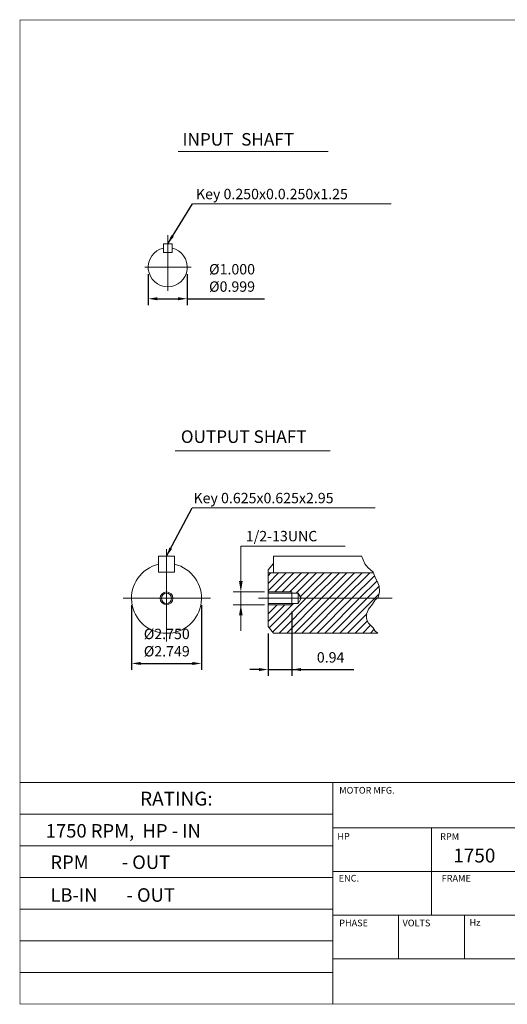
# Model space of a CAD drawing. Units: inches. Extents: x -47.6 to 47.6, y -35.2 to 35.2.
# Drawn here: x -47.6 to -12.8, y -35.2 to 35.2 of the extents above; entities that cross this region are included whole.
import ezdxf

# ---------------------------------------------------------------- set-up
doc = ezdxf.new("R2010")
doc.units = ezdxf.units.IN
doc.header["$MEASUREMENT"] = 0
doc.layers.get('0').update_dxf_attribs({"lineweight": 0})
doc.layers.get('DEFPOINTS').update_dxf_attribs({"lineweight": 0})
doc.layers.add('1', color=7, linetype='Continuous', lineweight=0)
doc.layers.add('DEFPOINTS-0', color=3, linetype='Continuous', lineweight=0, true_color=0x00ff00)
doc.styles.get("Standard").update_dxf_attribs({"font": 'ROMAND.SHX'})
doc.dimstyles.get("Standard").update_dxf_attribs({"dimtxt": 0.185806, "dimasz": 0.18, "dimexe": 0.18, "dimexo": 0.0625, "dimgap": 0.09, "dimtad": 0, "dimtih": 1, "dimtoh": 1, "dimdec": 4, "dimrnd": 1e-07, "dimzin": 0, "dimdsep": 46, "dimtxsty": 'STANDARD', "dimcen": 0.09, "dimadec": 4, "dimazin": 0, "dimtfac": 1, "dimtdec": 4, "dimtofl": 0, "dimtmove": 0, "dimatfit": 3, "dimfxl": 1, "dimtolj": 1, "dimtzin": 0, "dimarcsym": 0})

# ---------------------------------------------------------------- blocks, each defined once
blk = doc.blocks.new('*D37')
at = {"color": 7, "linetype": 'Continuous', "lineweight": -2}
for p, q in [((-28.168, -7.129), (-28.168, -11.721)), ((-29.88, -8.702), (-29.88, -11.721)), ((-30.53, -11.271), (-31.18, -11.271)), ((-29.88, -11.271), (-28.168, -11.271)), ((-28.168, -11.271), (-23.754, -11.271)), ((-27.518, -11.271), (-26.868, -11.271))]:
    blk.add_line(p, q, dxfattribs=at)
at = {"color": 7}
for points in [[(-30.53, -11.379), (-30.53, -11.162), (-29.88, -11.271)], [(-27.518, -11.162), (-27.518, -11.379), (-28.168, -11.271)]]:
    blk.add_solid(points, dxfattribs=at)
at = {"layer": 'DEFPOINTS', "color": 0}
for p in [(-28.168, -6.629), (-29.88, -8.202), (-28.168, -12.142)]:
    blk.add_point(p, dxfattribs=at)
at = {"color": 7, "insert": (-25.405, -10.399), "char_height": 0.7432, "attachment_point": 5}
blk.add_mtext('\\A1;0.94', dxfattribs=at)
blk = doc.blocks.new('*D38')
at = {"layer": '1', "color": 7, "linetype": 'Continuous', "lineweight": -2}
for p, q in [((-38.45, 17.014), (-38.45, 14.804)), ((-35.657, 17.014), (-35.657, 14.804)), ((-37.8, 15.254), (-36.307, 15.254)), ((-35.657, 15.254), (-30.13, 15.254))]:
    blk.add_line(p, q, dxfattribs=at)
at = {"layer": '1', "color": 7}
for points in [[(-37.8, 15.362), (-37.8, 15.146), (-38.45, 15.254)], [(-36.307, 15.146), (-36.307, 15.362), (-35.657, 15.254)]]:
    blk.add_solid(points, dxfattribs=at)
at = {"layer": 'DEFPOINTS', "color": 0}
for p in [(-38.45, 17.514), (-35.657, 17.514), (-35.657, 13.943)]:
    blk.add_point(p, dxfattribs=at)
at = {"layer": '1', "color": 7, "insert": (-32.453, 16.745), "char_height": 0.74323, "attachment_point": 5}
blk.add_mtext('\\A1;%%C1.000^M^J%%C0.999', dxfattribs=at)
blk = doc.blocks.new('*D39')
at = {"layer": '1', "color": 7, "linetype": 'Continuous', "lineweight": -2}
for p, q in [((-39.642, -6.675), (-39.642, -11.284)), ((-34.637, -6.675), (-34.637, -11.284)), ((-38.992, -10.834), (-35.287, -10.834))]:
    blk.add_line(p, q, dxfattribs=at)
at = {"layer": '1', "color": 7}
for points in [[(-38.992, -10.726), (-38.992, -10.942), (-39.642, -10.834)], [(-35.287, -10.942), (-35.287, -10.726), (-34.637, -10.834)]]:
    blk.add_solid(points, dxfattribs=at)
at = {"layer": 'DEFPOINTS', "color": 0}
for p in [(-39.642, -6.175), (-34.637, -6.175), (-34.637, -12.145)]:
    blk.add_point(p, dxfattribs=at)
at = {"layer": '1', "color": 7, "insert": (-37.121, -9.343), "char_height": 0.74323, "attachment_point": 5}
blk.add_mtext('\\A1;%%c2.750^M^J%%c2.749', dxfattribs=at)

msp = doc.modelspace()

# ---------------------------------------------------------------- linework, layer by layer
at = {"color": 7, "linetype": 'Continuous'}
for p, q in [((-36.3063, 25.7941, 0.0312), (-25.5897, 25.7941, 0.0312)), ((-37.3641, 19.186, 0.0312), (-37.3641, 18.5654, 0.0312)), ((-36.7435, 19.186, 0.0312), (-37.3641, 19.186, 0.0312)), ((-36.7435, 19.186, 0.0312), (-36.7435, 18.5654, 0.0312)), ((-36.7435, 18.5654, 0.0312), (-37.3641, 18.5654, 0.0312)), ((-35.3812, 17.5142, 0.0312), (-38.6928, 17.5142, 0.0312)), ((-37.1396, -9.2668, -0.0625), (-37.1396, -2.6578, -0.0625)), ((-40.2316, -6.1749, -0.0625), (-33.9871, -6.1749, -0.0625)), ((-20.999, -6.1743, -0.0625), (-30.5609, -6.1744, -0.0625)), ((-28.1685, -6.6294, -0.125), (-28.1685, -5.7194, -0.125)), ((-27.7135, -6.5384, -0.125), (-27.7135, -5.8104, -0.125)), ((-27.5033, -6.1751, -0.125), (-27.7135, -5.8111, -0.125)), ((-27.7135, -6.5391, -0.125), (-27.5033, -6.1751, -0.125))]:
    msp.add_line(p, q, dxfattribs=at)
at = {"color": 7, "linetype": 'ByBlock'}
for p, q in [((-21.0756, 22.0519, 0.0938), (-35.2876, 22.0519, 0.0938)), ((-22.2289, 0.3015, 0.0625), (-35.316, 0.3015, 0.0625)), ((-31.8235, -2.4345, -0.0625), (-24.3706, -2.4345, -0.0625)), ((-31.8235, -5.0064, -0.0625), (-31.8235, -2.4345, -0.0625)), ((-30.1399, -5.7181, -0.0625), (-32.3645, -5.7181, -0.0625)), ((-31.8235, -8.4895, -0.0625), (-31.8235, -5.6628, -0.0625)), ((-30.1347, -6.6301, -0.0625), (-32.3649, -6.6301, -0.0625))]:
    msp.add_line(p, q, dxfattribs=at)
at = {"color": 7}
for p, q in [((-36.5127, 4.3696, -0.0625), (-25.4284, 4.3696, -0.0625)), ((-37.7084, -4.3066, -0.0625), (-37.7084, -3.1691, -0.0625)), ((-37.7084, -3.1691, -0.0625), (-36.5709, -3.1691, -0.0625)), ((-36.5709, -4.3066, -0.0625), (-36.5709, -3.1691, -0.0625)), ((-29.4965, -3.1514, -0.0625), (-23.1867, -3.1514, -0.0625)), ((-29.4965, -4.3544, -0.0625), (-29.4965, -3.1514, -0.0625)), ((-22.9635, -3.7023, -0.0625), (-23.1991, -3.1458, -0.0625)), ((-29.4965, -3.6886, -0.0625), (-29.8796, -4.1458, -0.0625)), ((-29.8796, -4.1458, -0.0625), (-29.8796, -8.2024, -0.0625)), ((-22.9635, -3.7023, -0.0625), (-22.7495, -3.9793, -0.0625)), ((-22.7495, -3.9793, -0.0625), (-22.3683, -4.2968, -0.0625)), ((-37.7084, -4.3066, -0.0625), (-36.5709, -4.3066, -0.0625)), ((-29.8796, -5.6507, -0.0625), (-28.5833, -4.3544, -0.0625)), ((-29.8796, -5.1073, -0.0625), (-29.1268, -4.3544, -0.0625)), ((-29.8796, -4.5638, -0.0625), (-29.6702, -4.3544, -0.0625)), ((-29.8796, -4.3544, -0.0625), (-22.3448, -4.3544, -0.0625)), ((-29.4048, -5.7194, -0.0625), (-28.0398, -4.3544, -0.0625)), ((-28.8614, -5.7194, -0.0625), (-27.4963, -4.3544, -0.0625)), ((-28.3181, -5.7193, -0.0625), (-26.9529, -4.3544, -0.0625)), ((-27.8662, -5.8104, -0.0625), (-26.4094, -4.3544, -0.0625)), ((-27.5704, -6.0589, -0.0625), (-25.8659, -4.3544, -0.0625)), ((-27.1424, -6.1744, -0.0625), (-25.3225, -4.3544, -0.0625)), ((-26.599, -6.1744, -0.0625), (-24.779, -4.3544, -0.0625)), ((-26.0555, -6.1744, -0.0625), (-24.2355, -4.3544, -0.0625)), ((-25.512, -6.1744, -0.0625), (-23.6921, -4.3544, -0.0625)), ((-24.9685, -6.1744, -0.0625), (-23.1486, -4.3544, -0.0625)), ((-24.4251, -6.1744, -0.0625), (-22.6051, -4.3544, -0.0625)), ((-23.8801, -6.1728, -0.0625), (-22.2628, -4.5555, -0.0625)), ((-23.3365, -6.1727, -0.0625), (-22.0828, -4.919, -0.0625)), ((-22.3683, -4.2968, -0.0625), (-22.1936, -4.7253, -0.0625)), ((-22.1936, -4.7253, -0.0625), (-22.0665, -4.9475, -0.0625)), ((-22.7929, -6.1726, -0.0625), (-21.9262, -5.3059, -0.0625)), ((-22.0665, -4.9475, -0.0625), (-21.9236, -5.3125, -0.0625)), ((-21.9236, -5.3125, -0.0625), (-21.9077, -5.7093, -0.0625)), ((-29.8793, -5.7194, -0.125), (-28.1685, -5.7194, -0.125)), ((-29.8793, -5.8104, -0.125), (-27.7135, -5.8104, -0.125)), ((-29.5563, -8.5883, -0.0625), (-27.1424, -6.1744, -0.0625)), ((-29.0842, -8.6596, -0.0625), (-26.599, -6.1744, -0.0625)), ((-28.5407, -8.6596, -0.0625), (-26.0555, -6.1744, -0.0625)), ((-27.9972, -8.6596, -0.0625), (-25.512, -6.1744, -0.0625)), ((-27.4538, -8.6596, -0.0625), (-24.9685, -6.1744, -0.0625)), ((-26.9103, -8.6596, -0.0625), (-24.4251, -6.1744, -0.0625)), ((-26.3668, -8.6596, -0.0625), (-23.8816, -6.1743, -0.0625)), ((-25.8234, -8.6596, -0.0625), (-23.3365, -6.1727, -0.0625)), ((-25.2799, -8.6596, -0.0625), (-22.7929, -6.1726, -0.0625)), ((-24.7364, -8.6596, -0.0625), (-22.2493, -6.1725, -0.0625)), ((-23.8816, -6.1743, -0.0625), (-23.8801, -6.1728, -0.0625)), ((-22.2095, -6.2807, -0.0625), (-22.4001, -6.5981, -0.0625)), ((-22.2493, -6.1725, -0.0625), (-21.9461, -5.8692, -0.0625)), ((-22.003, -6.1061, -0.0625), (-22.2095, -6.2807, -0.0625)), ((-21.9077, -5.7093, -0.0625), (-22.003, -6.1061, -0.0625)), ((-29.8803, -7.2812, -0.0625), (-29.2285, -6.6294, -0.0625)), ((-29.8796, -7.8246, -0.0625), (-28.6831, -6.6293, -0.0625)), ((-29.8793, -6.5384, -0.125), (-27.7135, -6.5384, -0.125)), ((-29.8793, -6.6294, -0.125), (-28.1685, -6.6294, -0.125)), ((-29.8041, -8.2926, -0.0625), (-28.0503, -6.5379, -0.0625)), ((-22.686, -6.9473, -0.0625), (-22.829, -7.3123, -0.0625)), ((-22.4001, -6.5981, -0.0625), (-22.686, -6.9473, -0.0625)), ((-24.193, -8.6596, -0.0625), (-22.8182, -7.2848, -0.0625)), ((-22.829, -7.3123, -0.0625), (-22.8448, -7.5662, -0.0625)), ((-22.8448, -7.5662, -0.0625), (-22.7972, -7.7884, -0.0625)), ((-29.4965, -8.6596, -0.0625), (-29.8796, -8.2024, -0.0625)), ((-23.6495, -8.6596, -0.0625), (-22.7894, -7.7995, -0.0625)), ((-23.106, -8.6596, -0.0625), (-22.5456, -8.0991, -0.0625)), ((-22.7972, -7.7884, -0.0625), (-22.686, -7.9472, -0.0625)), ((-22.686, -7.9472, -0.0625), (-22.4954, -8.1535, -0.0625)), ((-22.5626, -8.6596, -0.0625), (-22.2943, -8.3913, -0.0625)), ((-22.4954, -8.1535, -0.0625), (-22.3683, -8.2804, -0.0625)), ((-22.3683, -8.2804, -0.0625), (-22.2095, -8.5185, -0.0625)), ((-22.028, -8.6596, -0.0625), (-29.4965, -8.6596, -0.0625)), ((-22.2095, -8.5185, -0.0625), (-22.028, -8.6596, -0.0625))]:
    msp.add_line(p, q, dxfattribs=at)
for p, q in [((-47.6137, -19.362), (47.6137, -19.362)), ((-25.256, -19.362), (-25.256, -35.1927)), ((-47.6137, -21.6235), (-25.256, -21.6235)), ((-25.256, -22.6051), (-11.1219, -22.6051)), ((-18.189, -22.6051), (-18.189, -28.8487)), ((-47.6137, -23.8849), (-25.256, -23.8849)), ((-25.256, -25.7269), (-11.1219, -25.7269)), ((-47.6137, -26.1464), (-25.256, -26.1464)), ((-47.6137, -28.4078), (-25.256, -28.4078)), ((-47.6137, -28.4078), (-25.256, -28.4078)), ((-25.256, -28.8487), (-11.1219, -28.8487)), ((-20.5448, -28.8487), (-20.5448, -31.9601)), ((-15.8334, -28.8487), (-15.8334, -31.9601)), ((-47.6137, -30.6692), (-25.256, -30.6692)), ((-25.256, -31.9601), (-11.1219, -31.9601)), ((-47.6137, -32.9307), (-25.256, -32.9307))]:
    msp.add_line(p, q)
at = {"lineweight": 120, "const_width": 0.05}
msp.add_lwpolyline([(-47.6137, 35.1927), (47.6137, 35.1927), (47.6137, -35.1927), (-47.6137, -35.1927)], close=True, dxfattribs=at)
at = {"color": 7, "lineweight": 0}
for radius in [0.455, 0.364]:
    msp.add_circle((-37.1396, -6.1749, -0.0625), radius, dxfattribs=at)
at = {"color": 7, "linetype": 'Continuous'}
msp.add_arc((-37.0538, 17.5142, 0.0312), 1.3964, 102.83959, 437.160408, dxfattribs=at)
at = {"color": 7}
msp.add_arc((-37.1396, -6.1749, -0.0625), 2.5025, 103.136294, 436.86352, dxfattribs=at)
at = {"color": 7, "linetype": 'ByBlock'}
for points in [[(-31.9536, -4.9441, -0.0625), (-31.6959, -4.9441, -0.0625), (-31.8247, -5.7171, -0.0625)], [(-31.9531, -7.403, -0.0625), (-31.6954, -7.403, -0.0625), (-31.8242, -6.63, -0.0625)]]:
    msp.add_solid(points, dxfattribs=at)
at = {"layer": 'DEFPOINTS', "color": 7, "linetype": 'Continuous'}
for p in [(-37.3641, 19.186, 0.0312), (-37.3641, 19.186, 0.0312), (-37.3641, 19.186, 0.0312), (-37.3641, 19.186, 0.0312), (-37.3641, 19.186, 0.0312), (-36.7435, 19.186, 0.0312), (-36.7435, 19.186, 0.0312), (-37.3641, 18.5654, 0.0312), (-37.3641, 18.5654, 0.0312), (-37.3641, 18.5654, 0.0312), (-38.4502, 17.5142, 0.0312), (-38.4502, 17.5142, 0.0312), (-35.6574, 17.5142, 0.0312), (-35.6574, 17.5142, 0.0312), (-38.4887, -4.0672, -0.0625), (-35.6934, -4.1326, -0.0625), (-34.9466, -4.9695, -0.0625), (-29.8796, -5.3908, -0.0625), (-31.8235, -5.6628, -0.0625), (-29.8796, -6.9574, -0.0625), (-39.3327, -7.3803, -0.0625), (-25.5527, -7.4884, -0.0625), (-38.5859, -8.2171, -0.0625), (-35.7905, -8.2826, -0.0625), (-29.8796, -8.2024, -0.0625)]:
    msp.add_point(p, dxfattribs=at)
at = {"layer": 'DEFPOINTS-0', "color": 7, "linetype": 'Continuous'}
msp.add_line((-37.0538, 19.8103, 0.0312), (-37.0538, 15.8163, 0.0312), dxfattribs=at)

# ---------------------------------------------------------------- texts
at = {"color": 7, "linetype": 'Continuous'}
for s, height, p in [('INPUT  SHAFT', 0.899923, (-35.9974, 26.2087, 0.0312)), ('Key 0.250x0.0.250x1.25', 0.743226, (-35.0343, 22.3745, -0.0313)), ('OUTPUT SHAFT', 0.9, (-36.1166, 4.9418, -0.0625)), ('Key 0.625x0.625x2.95', 0.743226, (-35.2125, 0.6264, -0.0625)), ('1/2-13UNC', 0.74323, (-31.466, -2.0965, -0.0625))]:
    msp.add_text(s, height=height, dxfattribs=at).set_placement(p)
at = {"linetype": 'Continuous'}
for s, height, p in [('MOTOR MFG.', 0.47736, (-24.7883, -20.1447)), ('RATING:', 0.99368, (-39.0288, -21.0016)), ('1750 RPM,  HP - IN', 0.965394, (-45.7736, -23.2904)), ('HP', 0.47736, (-24.9246, -23.4434)), ('RPM', 0.47736, (-17.5716, -23.4563)), (' RPM        - OUT', 0.965394, (-45.7401, -25.5354)), ('1750', 0.99368, (-16.6307, -25.0726)), ('ENC.', 0.47736, (-24.8252, -26.4368)), ('FRAME', 0.47736, (-17.4612, -26.4368)), (' LB-IN       - OUT', 0.965394, (-45.7401, -27.881)), ('PHASE', 0.47736, (-24.7883, -29.638)), ('VOLTS', 0.47736, (-20.2595, -29.638)), ('Hz', 0.47736, (-15.4729, -29.6012))]:
    msp.add_text(s, height=height, dxfattribs=at).set_placement(p)

# ---------------------------------------------------------------- dimensions: what is measured, and where the dimension line sits
at = {"color": 7, "linetype": 'Continuous'}
dim = msp.add_linear_dim(base=(-28.1685, -11.2705), p1=(-29.8796, -8.2024), p2=(-28.1685, -6.6294), text='0.94', dimstyle='Standard', override={"dimtxt": 0.743226, "dimasz": 0.65, "dimexe": 0.45, "dimexo": 0.5, "dimgap": 0.5, "dimtad": 1, "dimtih": 0, "dimtoh": 0, "dimdec": 2, "dimclrd": 7, "dimclre": 7, "dimclrt": 7, "dimadec": 2, "dimtdec": 2, "dimtofl": 1}, dxfattribs=at)
dim.commit()
dim.dimension.update_dxf_attribs({"geometry": '*D37', "text_midpoint": (-25.4046, -11.2705), "dimtype": 160})
at = {"layer": '1', "color": 7, "linetype": 'Continuous'}
for base, p1, p2, text, picture, middle in [((-35.6574, 15.2539, 0.0312), (-38.4502, 17.5142, 0.0312), (-35.6574, 17.5142, 0.0312), '%%C1.000^M^J%%C0.999', '*D38', (-32.4529, 15.2539, 0.0312)), ((-34.6371, -10.8339, -0.0625), (-39.6421, -6.1749, -0.0625), (-34.6371, -6.1749, -0.0625), '%%c2.750^M^J%%c2.749', '*D39', (-37.1206, -10.8339))]:
    dim = msp.add_linear_dim(base=base, p1=p1, p2=p2, angle=0, text=text, dimstyle='Standard', override={"dimtxt": 0.743226, "dimasz": 0.65, "dimexe": 0.45, "dimexo": 0.5, "dimgap": 0.5, "dimtad": 1, "dimtih": 0, "dimtoh": 0, "dimdec": 3, "dimclrd": 7, "dimclre": 7, "dimclrt": 7, "dimadec": 3, "dimtdec": 2, "dimtofl": 1}, dxfattribs=at)
    dim.commit()
    dim.dimension.update_dxf_attribs({"geometry": picture, "text_midpoint": middle, "dimtype": 161})

# ---------------------------------------------------------------- leaders
at = {"color": 7, "linetype": 'Continuous'}
for points in [[(-37.0538, 19.186), (-35.2876, 22.0519)], [(-37.1396, -3.1691), (-35.316, 0.3015)]]:
    msp.add_leader(points, dimstyle='Standard', override={"dimtxt": 0.743226, "dimasz": 0.65, "dimexe": 0.45, "dimexo": 0.5, "dimgap": 0.5}, dxfattribs=at)

doc.saveas('drawing.dxf')
